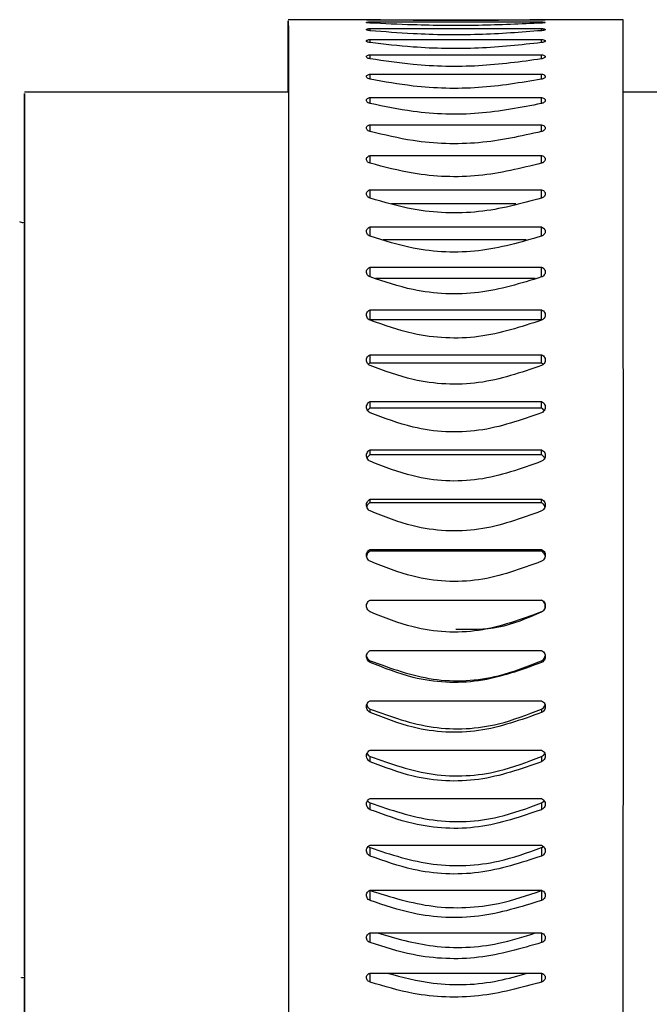
# Paper-space layout 'Sheet2' of a CAD drawing. Units: inches. Extents: x -89 to 201, y 3 to 129.
# Drawn here: x 150 to 151, y 95 to 96 of the extents above; entities that cross this region are included whole.
import ezdxf

# ---------------------------------------------------------------- set-up
doc = ezdxf.new("R2010")
doc.units = ezdxf.units.IN
doc.header["$MEASUREMENT"] = 0

psp = doc.layouts.new('Sheet2')

# ---------------------------------------------------------------- linework, layer by layer
at = {"color": 7, "linetype": 'Continuous', "lineweight": 25, "ltscale": 12}
for p, q in [((150.1157, 96.1679), (149.9938, 96.1679)), ((150.1159, 96.1679), (150.3718, 96.1679)), ((150.1159, 96.1646), (150.3718, 96.1646)), ((150.1159, 96.1629), (150.1159, 96.1646)), ((150.4938, 96.1679), (150.3718, 96.1679)), ((150.3718, 96.1631), (150.3718, 96.1646)), ((150.1159, 96.1547), (150.3718, 96.1547)), ((150.1159, 96.1515), (150.1159, 96.1547)), ((150.3718, 96.1518), (150.3718, 96.1547)), ((150.1159, 96.1384), (150.3718, 96.1384)), ((150.1159, 96.1336), (150.1159, 96.1384)), ((150.3718, 96.1339), (150.3718, 96.1384)), ((150.1159, 96.1156), (150.3718, 96.1156)), ((150.1159, 96.1094), (150.1159, 96.1156)), ((150.3718, 96.1097), (150.3718, 96.1156)), ((150.1159, 96.0867), (150.3718, 96.0867)), ((150.1159, 96.0791), (150.1159, 96.0867)), ((150.3718, 96.0791), (150.3718, 96.0867)), ((149.9939, 96.0596), (149.6001, 96.0596)), ((150.7442, 96.0596), (150.4939, 96.0596)), ((150.1159, 96.0518), (150.3718, 96.0518)), ((150.1159, 96.0428), (150.1159, 96.0518)), ((150.3718, 96.0428), (150.3718, 96.0518)), ((150.1159, 96.0112), (150.3719, 96.0112)), ((150.1159, 96.0009), (150.1159, 96.0112)), ((150.3719, 96.0009), (150.3719, 96.0112)), ((150.116, 95.9652), (150.3719, 95.9652)), ((150.116, 95.9537), (150.116, 95.9652)), ((150.3719, 95.9537), (150.3719, 95.9652)), ((150.116, 95.9142), (150.3719, 95.9142)), ((150.116, 95.9016), (150.116, 95.9142)), ((150.3719, 95.9016), (150.3719, 95.9142)), ((150.3335, 95.8933), (150.1481, 95.8933)), ((150.116, 95.8585), (150.3719, 95.8585)), ((150.116, 95.8448), (150.116, 95.8585)), ((150.3719, 95.8451), (150.3719, 95.8585)), ((150.3489, 95.8395), (150.1352, 95.8395)), ((150.116, 95.7985), (150.3719, 95.7985)), ((150.116, 95.7839), (150.116, 95.7985)), ((150.3719, 95.784), (150.3719, 95.7985)), ((150.3624, 95.7816), (150.1239, 95.7816)), ((150.116, 95.7348), (150.3719, 95.7348)), ((150.116, 95.72), (150.116, 95.7348)), ((150.3719, 95.72), (150.3719, 95.7348)), ((150.3719, 95.72), (150.116, 95.72)), ((150.3725, 95.7197), (150.3719, 95.72)), ((150.116, 95.6678), (150.3719, 95.6678)), ((150.116, 95.6553), (150.116, 95.6678)), ((150.3719, 95.6553), (150.3719, 95.6678)), ((150.3719, 95.6553), (150.116, 95.6553)), ((150.116, 95.598), (150.3719, 95.598)), ((150.116, 95.5879), (150.116, 95.598)), ((150.3719, 95.5879), (150.3719, 95.598)), ((150.3719, 95.5879), (150.116, 95.5879)), ((150.116, 95.5259), (150.3719, 95.5259)), ((150.116, 95.5183), (150.116, 95.5259)), ((150.3719, 95.5183), (150.116, 95.5183)), ((150.3719, 95.5183), (150.3719, 95.5259)), ((150.116, 95.4521), (150.3719, 95.4521)), ((150.116, 95.447), (150.116, 95.4521)), ((150.3719, 95.447), (150.116, 95.447)), ((150.3719, 95.447), (150.3719, 95.4521)), ((150.116, 95.3772), (150.3719, 95.3772)), ((150.116, 95.3747), (150.116, 95.3772)), ((150.3719, 95.3747), (150.116, 95.3747)), ((150.3719, 95.3747), (150.3719, 95.3772)), ((150.116, 95.3017), (150.3719, 95.3017)), ((150.3719, 95.2841), (150.3719, 95.2841)), ((150.116, 95.2263), (150.3719, 95.2263)), ((150.116, 95.2086), (150.116, 95.2112)), ((150.3719, 95.2112), (150.3719, 95.2086)), ((150.116, 95.1513), (150.3719, 95.1513)), ((150.116, 95.1339), (150.116, 95.1391)), ((150.3719, 95.1391), (150.3719, 95.1339)), ((150.116, 95.0776), (150.3719, 95.0776)), ((150.116, 95.0605), (150.116, 95.0682)), ((150.3719, 95.0682), (150.3719, 95.0605)), ((150.116, 95.0055), (150.3719, 95.0055)), ((150.116, 94.9889), (150.116, 94.999)), ((150.3719, 94.999), (150.3719, 94.9889)), ((150.116, 94.9357), (150.3719, 94.9357)), ((150.116, 94.9197), (150.116, 94.9322)), ((150.3719, 94.9322), (150.3719, 94.9197)), ((150.116, 94.8687), (150.3719, 94.8687)), ((150.116, 94.8534), (150.116, 94.8682)), ((150.3719, 94.8682), (150.3719, 94.8534)), ((150.116, 94.8049), (150.3719, 94.8049)), ((150.116, 94.745), (150.3719, 94.745))]:
    psp.add_line(p, q, dxfattribs=at)
at = {"color": 8, "linetype": 'Continuous', "lineweight": 25, "ltscale": 12}
for p, q in [((150.116, 94.7906), (150.116, 94.8049)), ((150.3719, 94.8049), (150.3719, 94.7906)), ((150.116, 94.7316), (150.116, 94.745)), ((150.3719, 94.745), (150.3719, 94.7316))]:
    psp.add_line(p, q, dxfattribs=at)
at = {"color": 7, "linetype": 'Continuous', "lineweight": 25, "ltscale": 12, "flags": 128}
for points in [[(149.9938, 96.0596), (149.9938, 96.0813), (149.9938, 96.1233), (149.9938, 96.1518), (149.9938, 96.1661), (149.9938, 96.1661), (149.9939, 96.1518), (149.9939, 96.1233), (149.9939, 96.0813), (149.9939, 96.0263), (149.9939, 95.9593), (149.9939, 95.8814), (149.9939, 95.7939), (149.9939, 95.6982), (149.994, 95.596), (149.994, 95.4888), (149.994, 95.3786), (149.994, 95.2671), (149.994, 95.1562), (149.994, 95.0476), (149.9939, 94.9433), (149.9939, 94.845), (149.9939, 94.7542), (149.9939, 94.6725)], [(150.4939, 94.4609), (150.4939, 94.4945), (150.4939, 94.5416), (150.4939, 94.6012), (150.4939, 94.6725), (150.4939, 94.7542), (150.4939, 94.845), (150.4939, 94.9433), (150.494, 95.0476), (150.494, 95.1562), (150.494, 95.2671), (150.494, 95.3786), (150.494, 95.4888), (150.494, 95.596), (150.4939, 95.6982), (150.4939, 95.7939), (150.4939, 95.8814), (150.4939, 95.9593), (150.4939, 96.0263), (150.4939, 96.0813), (150.4939, 96.1233), (150.4939, 96.1518), (150.4938, 96.1661), (150.4938, 96.1679)], [(149.9938, 96.0596), (149.9938, 96.0956), (149.9938, 96.1229), (149.9938, 96.1366), (149.9938, 96.1366), (149.9939, 96.1229), (149.9939, 96.0956), (149.9939, 96.0552), (149.9939, 96.0024), (149.9939, 95.938), (149.9939, 95.8632), (149.9939, 95.7791), (149.9939, 95.6871), (149.9939, 95.5888), (149.994, 95.4858), (149.994, 95.3797), (149.994, 95.2723), (149.994, 95.1654), (149.9939, 95.0608), (149.9939, 94.9601), (149.9939, 94.8651), (149.9939, 94.7773), (149.9939, 94.6981)], [(149.6001, 95.8673), (149.6001, 95.9209), (149.6001, 95.9746), (149.6001, 96.0159), (149.6001, 96.0438), (149.6001, 96.0578), (149.6001, 96.0578), (149.6002, 96.0438), (149.6002, 96.0159), (149.6002, 95.9746), (149.6002, 95.9209), (149.6002, 95.8556), (149.6002, 95.78), (149.6002, 95.6955), (149.6002, 95.6037), (149.6002, 95.5062), (149.6002, 95.4049), (149.6002, 95.3017), (149.6002, 95.1985), (149.6002, 95.0973), (149.6002, 94.9998), (149.6002, 94.908), (149.6002, 94.8235), (149.6002, 94.7479), (149.6002, 94.6826)], [(149.6001, 94.7407), (149.6001, 94.7407), (149.6001, 94.7476), (149.6002, 94.7682), (149.6002, 94.8019), (149.6002, 94.8479), (149.6002, 94.905), (149.6002, 94.972), (149.6002, 95.047), (149.6002, 95.1284), (149.6002, 95.214), (149.6002, 95.3017), (149.6002, 95.3895), (149.6002, 95.4751), (149.6002, 95.5564), (149.6002, 95.6315), (149.6002, 95.6984), (149.6002, 95.7556), (149.6002, 95.8016), (149.6002, 95.8353), (149.6001, 95.8559), (149.6001, 95.8628)], [(149.6001, 94.6826), (149.6001, 94.7359)]]:
    psp.add_lwpolyline(points, dxfattribs=at)
at = {"color": 7, "linetype": 'Continuous', "lineweight": 25, "ltscale": 12}
for points, knots in [([(150.1159, 96.1677), (150.1149, 96.1677), (150.113, 96.1677), (150.1111, 96.1678), (150.1102, 96.1678), (150.1104, 96.1679), (150.1118, 96.1679), (150.1137, 96.1679), (150.1153, 96.1679), (150.1159, 96.1679)], [0, 0, 0, 0, 0.151009, 0.302017, 0.453039, 0.604054, 0.755052, 0.906041, 1, 1, 1, 1]), ([(150.1159, 96.1629), (150.1149, 96.1629), (150.113, 96.1631), (150.1111, 96.1633), (150.1102, 96.1637), (150.1104, 96.164), (150.1118, 96.1643), (150.1137, 96.1645), (150.1153, 96.1646), (150.1159, 96.1646)], [0, 0, 0, 0, 0.151009, 0.302017, 0.453039, 0.604054, 0.755052, 0.906041, 1, 1, 1, 1]), ([(150.3718, 96.1677), (150.341, 96.1673), (150.2793, 96.1664), (150.1883, 96.1667), (150.1369, 96.1674), (150.1159, 96.1677)], [0, 0, 0, 0, 0.371184, 0.742383, 1, 1, 1, 1]), ([(150.3718, 96.1629), (150.341, 96.1614), (150.2793, 96.1586), (150.1883, 96.1594), (150.1369, 96.1619), (150.1159, 96.1629)], [0, 0, 0, 0, 0.371184, 0.742383, 1, 1, 1, 1]), ([(150.3718, 96.1679), (150.3727, 96.1679), (150.3746, 96.1679), (150.3765, 96.1679), (150.3774, 96.1679), (150.3772, 96.1678), (150.3759, 96.1678), (150.3739, 96.1677), (150.3724, 96.1677), (150.3718, 96.1677)], [0, 0, 0, 0, 0.1509918, 0.3019838, 0.4529726, 0.6039627, 0.7549661, 0.9059859, 1, 1, 1, 1]), ([(150.3718, 96.1646), (150.3727, 96.1645), (150.3746, 96.1644), (150.3765, 96.1642), (150.3775, 96.1639), (150.3772, 96.1635), (150.3759, 96.1632), (150.374, 96.163), (150.3724, 96.1629), (150.3718, 96.1629)], [0, 0, 0, 0, 0.150992, 0.301984, 0.452973, 0.603963, 0.754966, 0.905986, 1, 1, 1, 1]), ([(150.1159, 96.1515), (150.115, 96.1516), (150.1131, 96.1518), (150.1112, 96.1524), (150.1102, 96.153), (150.1105, 96.1536), (150.1118, 96.1541), (150.1137, 96.1545), (150.1153, 96.1547), (150.1159, 96.1547)], [0, 0, 0, 0, 0.151009, 0.302017, 0.453039, 0.604054, 0.755052, 0.906041, 1, 1, 1, 1]), ([(150.3718, 96.1515), (150.341, 96.1491), (150.2793, 96.1443), (150.1883, 96.1455), (150.137, 96.1497), (150.1159, 96.1515)], [0, 0, 0, 0, 0.371184, 0.742383, 1, 1, 1, 1]), ([(150.3718, 96.1547), (150.3728, 96.1546), (150.3746, 96.1544), (150.3765, 96.1539), (150.3775, 96.1533), (150.3773, 96.1527), (150.3759, 96.1521), (150.374, 96.1517), (150.3724, 96.1515), (150.3718, 96.1515)], [0, 0, 0, 0, 0.150992, 0.301984, 0.452973, 0.603963, 0.754966, 0.905986, 1, 1, 1, 1]), ([(150.1159, 96.1336), (150.115, 96.1338), (150.1131, 96.1341), (150.1112, 96.1349), (150.1102, 96.1358), (150.1105, 96.1367), (150.1118, 96.1375), (150.1138, 96.1381), (150.1153, 96.1383), (150.1159, 96.1384)], [0, 0, 0, 0, 0.151009, 0.302017, 0.453039, 0.604054, 0.755052, 0.906041, 1, 1, 1, 1]), ([(150.3718, 96.1336), (150.341, 96.1303), (150.2793, 96.1235), (150.1884, 96.1251), (150.137, 96.1312), (150.1159, 96.1336)], [0, 0, 0, 0, 0.371184, 0.742383, 1, 1, 1, 1]), ([(150.3718, 96.1384), (150.3728, 96.1382), (150.3747, 96.1379), (150.3766, 96.1372), (150.3775, 96.1363), (150.3773, 96.1354), (150.3759, 96.1346), (150.374, 96.134), (150.3724, 96.1337), (150.3718, 96.1336)], [0, 0, 0, 0, 0.150992, 0.301984, 0.452973, 0.603963, 0.754966, 0.905986, 1, 1, 1, 1]), ([(150.1159, 96.1094), (150.115, 96.1096), (150.1131, 96.1101), (150.1112, 96.1111), (150.1103, 96.1122), (150.1105, 96.1134), (150.1118, 96.1145), (150.1138, 96.1152), (150.1153, 96.1155), (150.1159, 96.1156)], [0, 0, 0, 0, 0.151009, 0.302017, 0.453039, 0.604054, 0.755052, 0.906041, 1, 1, 1, 1]), ([(150.3718, 96.1094), (150.341, 96.1051), (150.2793, 96.0965), (150.1884, 96.0986), (150.137, 96.1063), (150.1159, 96.1094)], [0, 0, 0, 0, 0.371184, 0.742383, 1, 1, 1, 1]), ([(150.3718, 96.1156), (150.3728, 96.1154), (150.3747, 96.1151), (150.3766, 96.1141), (150.3775, 96.113), (150.3773, 96.1118), (150.376, 96.1107), (150.374, 96.1099), (150.3724, 96.1096), (150.3718, 96.1094)], [0, 0, 0, 0, 0.150992, 0.301984, 0.452973, 0.603963, 0.754966, 0.905986, 1, 1, 1, 1]), ([(150.1159, 96.0791), (150.115, 96.0793), (150.1131, 96.0799), (150.1112, 96.0811), (150.1103, 96.0825), (150.1105, 96.084), (150.1118, 96.0853), (150.1138, 96.0862), (150.1153, 96.0866), (150.1159, 96.0867)], [0, 0, 0, 0, 0.151009, 0.302017, 0.453039, 0.604054, 0.755052, 0.906041, 1, 1, 1, 1]), ([(150.3718, 96.0791), (150.341, 96.0739), (150.2793, 96.0635), (150.1884, 96.0659), (150.137, 96.0753), (150.1159, 96.0791)], [0, 0, 0, 0, 0.371184, 0.742383, 1, 1, 1, 1]), ([(150.3718, 96.0867), (150.3728, 96.0865), (150.3747, 96.086), (150.3766, 96.0848), (150.3775, 96.0834), (150.3773, 96.082), (150.376, 96.0806), (150.374, 96.0796), (150.3724, 96.0792), (150.3718, 96.0791)], [0, 0, 0, 0, 0.150992, 0.301984, 0.452973, 0.603963, 0.754966, 0.905986, 1, 1, 1, 1]), ([(150.1159, 96.0428), (150.115, 96.0431), (150.1131, 96.0437), (150.1112, 96.0452), (150.1103, 96.0468), (150.1105, 96.0486), (150.1118, 96.0501), (150.1138, 96.0512), (150.1153, 96.0517), (150.1159, 96.0518)], [0, 0, 0, 0, 0.151009, 0.302017, 0.453039, 0.604054, 0.755052, 0.906041, 1, 1, 1, 1]), ([(150.3718, 96.0518), (150.3728, 96.0516), (150.3747, 96.051), (150.3766, 96.0496), (150.3775, 96.0479), (150.3773, 96.0462), (150.376, 96.0446), (150.374, 96.0435), (150.3724, 96.043), (150.3718, 96.0428)], [0, 0, 0, 0, 0.150992, 0.301984, 0.452973, 0.603963, 0.754966, 0.905986, 1, 1, 1, 1]), ([(150.3718, 96.0428), (150.341, 96.0368), (150.2793, 96.0246), (150.1884, 96.0274), (150.137, 96.0384), (150.1159, 96.0428)], [0, 0, 0, 0, 0.3711838, 0.7423827, 1, 1, 1, 1]), ([(150.116, 96.0009), (150.115, 96.0013), (150.1131, 96.002), (150.1112, 96.0036), (150.1103, 96.0055), (150.1105, 96.0075), (150.1118, 96.0093), (150.1138, 96.0105), (150.1154, 96.011), (150.1159, 96.0112)], [0, 0, 0, 0, 0.151009, 0.3020173, 0.4530388, 0.6040543, 0.7550523, 0.9060409, 1, 1, 1, 1]), ([(150.3719, 96.0009), (150.341, 95.9941), (150.2794, 95.9803), (150.1884, 95.9834), (150.137, 95.9959), (150.116, 96.0009)], [0, 0, 0, 0, 0.371184, 0.742383, 1, 1, 1, 1]), ([(150.3719, 96.0112), (150.3728, 96.0109), (150.3747, 96.0102), (150.3766, 96.0086), (150.3775, 96.0067), (150.3773, 96.0048), (150.376, 96.003), (150.374, 96.0017), (150.3725, 96.0011), (150.3719, 96.0009)], [0, 0, 0, 0, 0.150992, 0.301984, 0.452973, 0.603963, 0.754966, 0.905986, 1, 1, 1, 1]), ([(150.116, 95.9537), (150.115, 95.9541), (150.1131, 95.9549), (150.1112, 95.9567), (150.1103, 95.9588), (150.1105, 95.961), (150.1118, 95.963), (150.1138, 95.9645), (150.1154, 95.965), (150.116, 95.9652)], [0, 0, 0, 0, 0.151009, 0.302017, 0.453039, 0.604054, 0.755052, 0.906041, 1, 1, 1, 1]), ([(150.3719, 95.9652), (150.3728, 95.9649), (150.3747, 95.9641), (150.3766, 95.9623), (150.3775, 95.9602), (150.3773, 95.958), (150.376, 95.956), (150.374, 95.9545), (150.3725, 95.954), (150.3719, 95.9537)], [0, 0, 0, 0, 0.1509918, 0.3019837, 0.4529726, 0.6039627, 0.7549661, 0.9059859, 1, 1, 1, 1]), ([(150.3719, 95.9537), (150.341, 95.9461), (150.2794, 95.9308), (150.1884, 95.9343), (150.137, 95.9481), (150.116, 95.9537)], [0, 0, 0, 0, 0.371184, 0.742383, 1, 1, 1, 1]), ([(150.116, 95.9016), (150.115, 95.902), (150.1131, 95.9028), (150.1112, 95.9048), (150.1103, 95.9072), (150.1105, 95.9096), (150.1118, 95.9118), (150.1138, 95.9133), (150.1154, 95.914), (150.116, 95.9142)], [0, 0, 0, 0, 0.151009, 0.302017, 0.453039, 0.604054, 0.755052, 0.906041, 1, 1, 1, 1]), ([(150.3719, 95.9142), (150.3728, 95.9138), (150.3747, 95.913), (150.3766, 95.911), (150.3775, 95.9087), (150.3773, 95.9063), (150.376, 95.904), (150.374, 95.9024), (150.3725, 95.9018), (150.3719, 95.9016)], [0, 0, 0, 0, 0.1509918, 0.3019837, 0.4529726, 0.6039627, 0.7549661, 0.9059859, 1, 1, 1, 1]), ([(150.3719, 95.9016), (150.341, 95.8932), (150.2794, 95.8765), (150.1884, 95.8803), (150.137, 95.8954), (150.116, 95.9016)], [0, 0, 0, 0, 0.371184, 0.742383, 1, 1, 1, 1]), ([(149.6001, 95.865), (149.5995, 95.8649), (149.597, 95.8646), (149.5946, 95.8656), (149.5928, 95.8663)], [0, 0, 0, 0, 0.221951, 1, 1, 1, 1]), ([(150.116, 95.8448), (150.115, 95.8453), (150.1131, 95.8462), (150.1112, 95.8484), (150.1103, 95.8509), (150.1105, 95.8535), (150.1119, 95.8558), (150.1138, 95.8575), (150.1154, 95.8582), (150.116, 95.8585)], [0, 0, 0, 0, 0.151009, 0.302017, 0.453039, 0.604054, 0.755052, 0.906041, 1, 1, 1, 1]), ([(150.3719, 95.8585), (150.3728, 95.858), (150.3747, 95.8571), (150.3766, 95.855), (150.3775, 95.8525), (150.3773, 95.8499), (150.376, 95.8475), (150.374, 95.8458), (150.3725, 95.8451), (150.3719, 95.8448)], [0, 0, 0, 0, 0.150992, 0.301984, 0.452973, 0.603963, 0.754966, 0.905986, 1, 1, 1, 1]), ([(150.3719, 95.8448), (150.341, 95.8358), (150.2794, 95.8178), (150.1884, 95.8219), (150.137, 95.8381), (150.116, 95.8448)], [0, 0, 0, 0, 0.3711838, 0.7423827, 1, 1, 1, 1]), ([(150.116, 95.7839), (150.115, 95.7844), (150.1131, 95.7854), (150.1112, 95.7877), (150.1103, 95.7904), (150.1105, 95.7932), (150.1119, 95.7957), (150.1138, 95.7975), (150.1154, 95.7983), (150.116, 95.7985)], [0, 0, 0, 0, 0.151009, 0.302017, 0.453039, 0.604054, 0.755052, 0.906041, 1, 1, 1, 1]), ([(150.3719, 95.7985), (150.3728, 95.7981), (150.3747, 95.7971), (150.3766, 95.7948), (150.3775, 95.7921), (150.3773, 95.7894), (150.376, 95.7868), (150.374, 95.785), (150.3725, 95.7842), (150.3719, 95.7839)], [0, 0, 0, 0, 0.150992, 0.301984, 0.452973, 0.603963, 0.754966, 0.905986, 1, 1, 1, 1]), ([(150.3719, 95.7839), (150.3411, 95.7744), (150.2794, 95.7552), (150.1884, 95.7595), (150.137, 95.7768), (150.116, 95.7839)], [0, 0, 0, 0, 0.3711838, 0.7423827, 1, 1, 1, 1]), ([(150.116, 95.7194), (150.115, 95.7199), (150.1131, 95.7209), (150.1112, 95.7234), (150.1103, 95.7262), (150.1105, 95.7291), (150.1119, 95.7318), (150.1138, 95.7338), (150.1154, 95.7345), (150.116, 95.7348)], [0, 0, 0, 0, 0.151009, 0.302017, 0.453039, 0.604054, 0.755052, 0.906041, 1, 1, 1, 1]), ([(150.3719, 95.7348), (150.3728, 95.7343), (150.3747, 95.7333), (150.3766, 95.7309), (150.3776, 95.728), (150.3773, 95.7251), (150.376, 95.7224), (150.3741, 95.7205), (150.3725, 95.7197), (150.3719, 95.7194)], [0, 0, 0, 0, 0.150992, 0.301984, 0.452972, 0.603962, 0.754966, 0.905986, 1, 1, 1, 1]), ([(150.3719, 95.7194), (150.3411, 95.7093), (150.2794, 95.6891), (150.1884, 95.6937), (150.137, 95.7119), (150.116, 95.7194)], [0, 0, 0, 0, 0.371184, 0.742383, 1, 1, 1, 1]), ([(150.116, 95.6517), (150.115, 95.6522), (150.1132, 95.6533), (150.1112, 95.6559), (150.1103, 95.6588), (150.1105, 95.6619), (150.1119, 95.6647), (150.1138, 95.6667), (150.1154, 95.6675), (150.116, 95.6678)], [0, 0, 0, 0, 0.151009, 0.302017, 0.453039, 0.604054, 0.755052, 0.906041, 1, 1, 1, 1]), ([(150.3719, 95.6678), (150.3728, 95.6673), (150.3747, 95.6662), (150.3766, 95.6636), (150.3776, 95.6607), (150.3773, 95.6576), (150.376, 95.6548), (150.3741, 95.6528), (150.3725, 95.652), (150.3719, 95.6517)], [0, 0, 0, 0, 0.150992, 0.301984, 0.452973, 0.603963, 0.754966, 0.905986, 1, 1, 1, 1]), ([(150.116, 95.6553), (150.115, 95.6548), (150.1139, 95.6544), (150.1133, 95.6535), (150.1133, 95.6535)], [0, 0, 0, 0, 0.977241, 1, 1, 1, 1]), ([(150.3719, 95.6517), (150.3411, 95.6412), (150.2794, 95.6201), (150.1884, 95.6248), (150.137, 95.6439), (150.116, 95.6517)], [0, 0, 0, 0, 0.3711838, 0.7423827, 1, 1, 1, 1]), ([(150.3745, 95.6535), (150.3742, 95.6538), (150.3735, 95.6546), (150.3725, 95.655), (150.3719, 95.6553)], [0, 0, 0, 0, 0.373402, 1, 1, 1, 1]), ([(150.116, 95.5813), (150.1151, 95.5818), (150.1132, 95.583), (150.1113, 95.5856), (150.1103, 95.5887), (150.1106, 95.5918), (150.1119, 95.5947), (150.1138, 95.5968), (150.1154, 95.5977), (150.116, 95.598)], [0, 0, 0, 0, 0.151009, 0.302017, 0.453039, 0.604054, 0.755052, 0.906041, 1, 1, 1, 1]), ([(150.3719, 95.598), (150.3728, 95.5974), (150.3747, 95.5963), (150.3766, 95.5937), (150.3776, 95.5906), (150.3773, 95.5875), (150.376, 95.5846), (150.3741, 95.5825), (150.3725, 95.5816), (150.3719, 95.5813)], [0, 0, 0, 0, 0.150992, 0.301984, 0.452973, 0.603963, 0.754966, 0.905986, 1, 1, 1, 1]), ([(150.116, 95.5879), (150.115, 95.5874), (150.1135, 95.5865), (150.1126, 95.5851), (150.1122, 95.5846)], [0, 0, 0, 0, 0.634249, 1, 1, 1, 1]), ([(150.3719, 95.5813), (150.3411, 95.5704), (150.2794, 95.5487), (150.1884, 95.5536), (150.1371, 95.5732), (150.116, 95.5813)], [0, 0, 0, 0, 0.371184, 0.742383, 1, 1, 1, 1]), ([(150.3758, 95.5846), (150.3752, 95.5854), (150.3741, 95.5868), (150.3725, 95.5876), (150.3719, 95.5879)], [0, 0, 0, 0, 0.6125447, 1, 1, 1, 1]), ([(150.116, 95.5088), (150.1151, 95.5093), (150.1132, 95.5105), (150.1113, 95.5132), (150.1103, 95.5163), (150.1106, 95.5196), (150.1119, 95.5226), (150.1138, 95.5247), (150.1154, 95.5256), (150.116, 95.5259)], [0, 0, 0, 0, 0.151009, 0.302017, 0.453039, 0.604054, 0.755052, 0.906041, 1, 1, 1, 1]), ([(150.116, 95.5183), (150.1151, 95.5177), (150.1132, 95.5166), (150.1117, 95.5147), (150.1114, 95.5136), (150.1113, 95.5135)], [0, 0, 0, 0, 0.480527, 0.961055, 1, 1, 1, 1]), ([(150.3719, 95.5259), (150.3729, 95.5254), (150.3747, 95.5242), (150.3767, 95.5215), (150.3776, 95.5184), (150.3774, 95.5151), (150.376, 95.5121), (150.3741, 95.51), (150.3725, 95.5091), (150.3719, 95.5088)], [0, 0, 0, 0, 0.150992, 0.301984, 0.452973, 0.603963, 0.754966, 0.905986, 1, 1, 1, 1]), ([(150.3765, 95.5135), (150.3763, 95.514), (150.3757, 95.5154), (150.374, 95.5171), (150.3725, 95.5179), (150.3719, 95.5183)], [0, 0, 0, 0, 0.217575, 0.699837, 1, 1, 1, 1]), ([(150.3719, 95.5088), (150.3411, 95.4977), (150.2794, 95.4754), (150.1884, 95.4804), (150.1371, 95.5005), (150.116, 95.5088)], [0, 0, 0, 0, 0.371184, 0.742383, 1, 1, 1, 1]), ([(150.116, 95.4347), (150.1151, 95.4353), (150.1132, 95.4364), (150.1113, 95.4392), (150.1103, 95.4424), (150.1106, 95.4457), (150.1119, 95.4488), (150.1138, 95.4509), (150.1154, 95.4518), (150.116, 95.4521)], [0, 0, 0, 0, 0.151009, 0.302017, 0.453039, 0.604054, 0.755052, 0.906041, 1, 1, 1, 1]), ([(150.116, 95.447), (150.1151, 95.4464), (150.1132, 95.4453), (150.1115, 95.443), (150.1111, 95.4414), (150.111, 95.4409)], [0, 0, 0, 0, 0.399328, 0.798656, 1, 1, 1, 1]), ([(150.3719, 95.4521), (150.3729, 95.4516), (150.3747, 95.4504), (150.3767, 95.4476), (150.3776, 95.4445), (150.3774, 95.4411), (150.376, 95.4381), (150.3741, 95.4359), (150.3725, 95.435), (150.3719, 95.4347)], [0, 0, 0, 0, 0.150992, 0.301984, 0.452973, 0.603963, 0.754966, 0.905986, 1, 1, 1, 1]), ([(150.377, 95.4409), (150.3767, 95.4418), (150.376, 95.4437), (150.3741, 95.4458), (150.3725, 95.4467), (150.3719, 95.447)], [0, 0, 0, 0, 0.3551908, 0.7526311, 1, 1, 1, 1]), ([(150.3719, 95.4347), (150.3411, 95.4234), (150.2794, 95.4008), (150.1884, 95.4058), (150.1371, 95.4263), (150.116, 95.4347)], [0, 0, 0, 0, 0.371184, 0.742383, 1, 1, 1, 1]), ([(150.116, 95.3596), (150.1151, 95.3602), (150.1132, 95.3613), (150.1113, 95.3641), (150.1103, 95.3674), (150.1106, 95.3707), (150.1119, 95.3738), (150.1138, 95.376), (150.1154, 95.3769), (150.116, 95.3772)], [0, 0, 0, 0, 0.151009, 0.302017, 0.453039, 0.604054, 0.755052, 0.906041, 1, 1, 1, 1]), ([(150.116, 95.3747), (150.1151, 95.3741), (150.1132, 95.3729), (150.1113, 95.3702), (150.1108, 95.3681), (150.1106, 95.3671)], [0, 0, 0, 0, 0.343023, 0.686046, 1, 1, 1, 1]), ([(150.3719, 95.3772), (150.3729, 95.3767), (150.3748, 95.3755), (150.3767, 95.3727), (150.3776, 95.3695), (150.3774, 95.3661), (150.376, 95.363), (150.3741, 95.3608), (150.3725, 95.3599), (150.3719, 95.3596)], [0, 0, 0, 0, 0.150992, 0.301984, 0.452973, 0.603963, 0.754966, 0.905986, 1, 1, 1, 1]), ([(150.3772, 95.3671), (150.3772, 95.3674), (150.3772, 95.3689), (150.376, 95.3712), (150.3741, 95.3734), (150.3725, 95.3743), (150.3719, 95.3747)], [0, 0, 0, 0, 0.105012, 0.446311, 0.787588, 1, 1, 1, 1]), ([(150.3719, 95.3596), (150.3411, 95.3482), (150.2794, 95.3254), (150.1884, 95.3305), (150.1371, 95.3511), (150.116, 95.3596)], [0, 0, 0, 0, 0.371184, 0.742383, 1, 1, 1, 1]), ([(150.116, 95.2841), (150.1151, 95.2846), (150.1132, 95.2858), (150.1113, 95.2886), (150.1103, 95.2918), (150.1106, 95.2952), (150.1119, 95.2983), (150.1138, 95.3005), (150.1154, 95.3014), (150.116, 95.3017)], [0, 0, 0, 0, 0.151009, 0.302017, 0.453039, 0.604054, 0.755052, 0.906041, 1, 1, 1, 1]), ([(150.3719, 95.3017), (150.3729, 95.3012), (150.3748, 95.3), (150.3767, 95.2972), (150.3776, 95.2939), (150.3774, 95.2906), (150.376, 95.2875), (150.3741, 95.2853), (150.3725, 95.2844), (150.3719, 95.2841)], [0, 0, 0, 0, 0.150992, 0.301984, 0.452973, 0.603963, 0.754966, 0.905986, 1, 1, 1, 1]), ([(150.3719, 95.2841), (150.3729, 95.2846), (150.3747, 95.2858), (150.3767, 95.2886), (150.3776, 95.2918), (150.3774, 95.2952), (150.376, 95.2983), (150.3741, 95.3005), (150.3725, 95.3014), (150.3719, 95.3017)], [0, 0, 0, 0, 0.151007, 0.302013, 0.453033, 0.604047, 0.755041, 0.906026, 1, 1, 1, 1]), ([(150.3719, 95.2841), (150.3411, 95.2727), (150.2794, 95.2498), (150.1884, 95.2549), (150.1371, 95.2756), (150.116, 95.2841)], [0, 0, 0, 0, 0.371184, 0.742383, 1, 1, 1, 1]), ([(150.2438, 95.2582), (150.2654, 95.2579), (150.3099, 95.2572), (150.3508, 95.2749), (150.3719, 95.2841)], [0, 0, 0, 0, 0.4853082, 1, 1, 1, 1]), ([(150.116, 95.2086), (150.1151, 95.2092), (150.1132, 95.2104), (150.1113, 95.2132), (150.1103, 95.2164), (150.1106, 95.2198), (150.1119, 95.2228), (150.1138, 95.225), (150.1154, 95.2259), (150.116, 95.2263)], [0, 0, 0, 0, 0.151009, 0.302017, 0.453039, 0.604054, 0.755052, 0.906041, 1, 1, 1, 1]), ([(150.3719, 95.2263), (150.3729, 95.2257), (150.3748, 95.2245), (150.3767, 95.2217), (150.3776, 95.2185), (150.3774, 95.2151), (150.376, 95.2121), (150.3741, 95.2099), (150.3725, 95.209), (150.3719, 95.2086)], [0, 0, 0, 0, 0.150992, 0.301984, 0.452973, 0.603963, 0.754966, 0.905986, 1, 1, 1, 1]), ([(150.1107, 95.2187), (150.1107, 95.2184), (150.1107, 95.217), (150.1119, 95.2146), (150.1138, 95.2124), (150.1154, 95.2116), (150.116, 95.2112)], [0, 0, 0, 0, 0.098039, 0.441925, 0.785852, 1, 1, 1, 1]), ([(150.116, 95.2112), (150.1468, 95.1999), (150.2085, 95.1773), (150.2995, 95.1822), (150.3509, 95.2028), (150.3719, 95.2112)], [0, 0, 0, 0, 0.371174, 0.742364, 1, 1, 1, 1]), ([(150.3719, 95.2086), (150.3411, 95.1973), (150.2794, 95.1747), (150.1884, 95.1797), (150.1371, 95.2002), (150.116, 95.2086)], [0, 0, 0, 0, 0.3711838, 0.7423827, 1, 1, 1, 1]), ([(150.3719, 95.2112), (150.3728, 95.2118), (150.3747, 95.213), (150.3767, 95.2157), (150.3771, 95.2177), (150.3773, 95.2187)], [0, 0, 0, 0, 0.342529, 0.685056, 1, 1, 1, 1]), ([(150.116, 95.1339), (150.1151, 95.1345), (150.1132, 95.1357), (150.1113, 95.1384), (150.1103, 95.1416), (150.1106, 95.1449), (150.1119, 95.148), (150.1138, 95.1501), (150.1154, 95.151), (150.116, 95.1513)], [0, 0, 0, 0, 0.151009, 0.302017, 0.453039, 0.604054, 0.755052, 0.906041, 1, 1, 1, 1]), ([(150.3719, 95.1513), (150.3729, 95.1508), (150.3747, 95.1496), (150.3767, 95.1468), (150.3776, 95.1437), (150.3774, 95.1404), (150.376, 95.1373), (150.3741, 95.1351), (150.3725, 95.1343), (150.3719, 95.1339)], [0, 0, 0, 0, 0.150992, 0.301984, 0.452973, 0.603963, 0.754966, 0.905986, 1, 1, 1, 1]), ([(150.1109, 95.1452), (150.1112, 95.1443), (150.1119, 95.1423), (150.1138, 95.1403), (150.1154, 95.1394), (150.116, 95.1391)], [0, 0, 0, 0, 0.3533488, 0.7518627, 1, 1, 1, 1]), ([(150.116, 95.1391), (150.1468, 95.1279), (150.2085, 95.1056), (150.2995, 95.1105), (150.3508, 95.1308), (150.3719, 95.1391)], [0, 0, 0, 0, 0.371174, 0.742364, 1, 1, 1, 1]), ([(150.3719, 95.1339), (150.3411, 95.1228), (150.2794, 95.1005), (150.1884, 95.1054), (150.1371, 95.1256), (150.116, 95.1339)], [0, 0, 0, 0, 0.371184, 0.742383, 1, 1, 1, 1]), ([(150.3719, 95.1391), (150.3728, 95.1397), (150.3747, 95.1408), (150.3764, 95.1431), (150.3768, 95.1447), (150.3769, 95.1452)], [0, 0, 0, 0, 0.399022, 0.798043, 1, 1, 1, 1]), ([(150.116, 95.0605), (150.1151, 95.0611), (150.1132, 95.0622), (150.1113, 95.0649), (150.1103, 95.068), (150.1106, 95.0713), (150.1119, 95.0742), (150.1138, 95.0764), (150.1154, 95.0772), (150.116, 95.0776)], [0, 0, 0, 0, 0.151009, 0.302017, 0.453039, 0.604054, 0.755052, 0.906041, 1, 1, 1, 1]), ([(150.3719, 95.0776), (150.3729, 95.077), (150.3747, 95.0759), (150.3767, 95.0732), (150.3776, 95.07), (150.3774, 95.0668), (150.376, 95.0638), (150.3741, 95.0617), (150.3725, 95.0609), (150.3719, 95.0605)], [0, 0, 0, 0, 0.150992, 0.301984, 0.452973, 0.603963, 0.754966, 0.905986, 1, 1, 1, 1]), ([(150.1115, 95.0729), (150.1116, 95.0724), (150.1122, 95.071), (150.1139, 95.0694), (150.1154, 95.0685), (150.116, 95.0682)], [0, 0, 0, 0, 0.213251, 0.698104, 1, 1, 1, 1]), ([(150.116, 95.0682), (150.1468, 95.0573), (150.2085, 95.0355), (150.2995, 95.0403), (150.3508, 95.0601), (150.3719, 95.0682)], [0, 0, 0, 0, 0.371174, 0.742364, 1, 1, 1, 1]), ([(150.3719, 95.0605), (150.3411, 95.0496), (150.2794, 95.0278), (150.1884, 95.0326), (150.1371, 95.0524), (150.116, 95.0605)], [0, 0, 0, 0, 0.3711838, 0.7423827, 1, 1, 1, 1]), ([(150.3719, 95.0682), (150.3728, 95.0687), (150.3747, 95.0699), (150.3762, 95.0717), (150.3765, 95.0728), (150.3766, 95.0729)], [0, 0, 0, 0, 0.480989, 0.961977, 1, 1, 1, 1]), ([(150.116, 94.9889), (150.115, 94.9895), (150.1132, 94.9906), (150.1113, 94.9932), (150.1103, 94.9962), (150.1106, 94.9994), (150.1119, 95.0023), (150.1138, 95.0044), (150.1154, 95.0052), (150.116, 95.0055)], [0, 0, 0, 0, 0.151009, 0.302017, 0.453039, 0.604054, 0.755052, 0.906041, 1, 1, 1, 1]), ([(150.1121, 95.0023), (150.1128, 95.0015), (150.1138, 95.0002), (150.1154, 94.9994), (150.116, 94.999)], [0, 0, 0, 0, 0.607783, 1, 1, 1, 1]), ([(150.3719, 95.0055), (150.3728, 95.005), (150.3747, 95.0039), (150.3766, 95.0012), (150.3776, 94.9982), (150.3773, 94.995), (150.376, 94.9922), (150.3741, 94.9901), (150.3725, 94.9893), (150.3719, 94.9889)], [0, 0, 0, 0, 0.150992, 0.301984, 0.452973, 0.603963, 0.754966, 0.905986, 1, 1, 1, 1]), ([(150.3719, 94.999), (150.3729, 94.9996), (150.3744, 95.0004), (150.3753, 95.0018), (150.3757, 95.0023)], [0, 0, 0, 0, 0.639367, 1, 1, 1, 1]), ([(150.116, 94.999), (150.1468, 94.9885), (150.2085, 94.9674), (150.2995, 94.972), (150.3508, 94.9912), (150.3719, 94.999)], [0, 0, 0, 0, 0.371174, 0.742364, 1, 1, 1, 1]), ([(150.3719, 94.9889), (150.3411, 94.9784), (150.2794, 94.9572), (150.1884, 94.9619), (150.1371, 94.9811), (150.116, 94.9889)], [0, 0, 0, 0, 0.371184, 0.742383, 1, 1, 1, 1]), ([(150.116, 94.9197), (150.115, 94.9203), (150.1132, 94.9213), (150.1112, 94.9238), (150.1103, 94.9267), (150.1105, 94.9298), (150.1119, 94.9326), (150.1138, 94.9346), (150.1154, 94.9354), (150.116, 94.9357)], [0, 0, 0, 0, 0.151009, 0.302017, 0.453039, 0.604054, 0.755052, 0.906041, 1, 1, 1, 1]), ([(150.1135, 94.9339), (150.1137, 94.9337), (150.1144, 94.9329), (150.1154, 94.9325), (150.116, 94.9322)], [0, 0, 0, 0, 0.35386, 1, 1, 1, 1]), ([(150.116, 94.9322), (150.1468, 94.9221), (150.2085, 94.9018), (150.2994, 94.9062), (150.3508, 94.9247), (150.3719, 94.9322)], [0, 0, 0, 0, 0.371174, 0.742364, 1, 1, 1, 1]), ([(150.3719, 94.9357), (150.3728, 94.9352), (150.3747, 94.9341), (150.3766, 94.9316), (150.3776, 94.9286), (150.3773, 94.9256), (150.376, 94.9228), (150.3741, 94.9208), (150.3725, 94.92), (150.3719, 94.9197)], [0, 0, 0, 0, 0.150992, 0.301984, 0.452973, 0.603963, 0.754966, 0.905986, 1, 1, 1, 1]), ([(150.3719, 94.9322), (150.3729, 94.9327), (150.3739, 94.9331), (150.3746, 94.934), (150.3746, 94.934)], [0, 0, 0, 0, 0.999361, 1, 1, 1, 1]), ([(150.3719, 94.9197), (150.3411, 94.9096), (150.2794, 94.8893), (150.1884, 94.8937), (150.137, 94.9122), (150.116, 94.9197)], [0, 0, 0, 0, 0.371184, 0.742383, 1, 1, 1, 1]), ([(150.116, 94.8534), (150.115, 94.8539), (150.1131, 94.8549), (150.1112, 94.8574), (150.1103, 94.8601), (150.1105, 94.863), (150.1119, 94.8657), (150.1138, 94.8676), (150.1154, 94.8684), (150.116, 94.8687)], [0, 0, 0, 0, 0.151009, 0.302017, 0.453039, 0.604054, 0.755052, 0.906041, 1, 1, 1, 1]), ([(150.116, 94.8682), (150.1468, 94.8586), (150.2085, 94.8392), (150.2994, 94.8434), (150.3508, 94.861), (150.3719, 94.8682)], [0, 0, 0, 0, 0.3711741, 0.7423643, 1, 1, 1, 1]), ([(150.3719, 94.8687), (150.3728, 94.8682), (150.3747, 94.8672), (150.3766, 94.8647), (150.3776, 94.8619), (150.3773, 94.859), (150.376, 94.8564), (150.3741, 94.8545), (150.3725, 94.8537), (150.3719, 94.8534)], [0, 0, 0, 0, 0.150992, 0.301984, 0.452973, 0.603963, 0.754966, 0.905986, 1, 1, 1, 1]), ([(150.3719, 94.8534), (150.3411, 94.8438), (150.2794, 94.8245), (150.1884, 94.8287), (150.137, 94.8462), (150.116, 94.8534)], [0, 0, 0, 0, 0.3711838, 0.7423827, 1, 1, 1, 1]), ([(150.116, 94.7906), (150.115, 94.791), (150.1131, 94.792), (150.1112, 94.7942), (150.1103, 94.7969), (150.1105, 94.7996), (150.1119, 94.8021), (150.1138, 94.8039), (150.1154, 94.8047), (150.116, 94.8049)], [0, 0, 0, 0, 0.151009, 0.302017, 0.453039, 0.604054, 0.755052, 0.906041, 1, 1, 1, 1]), ([(150.1269, 94.8049), (150.1542, 94.797), (150.2123, 94.7801), (150.2962, 94.7838), (150.3447, 94.7992), (150.3628, 94.8049)], [0, 0, 0, 0, 0.3564888, 0.7598057, 1, 1, 1, 1]), ([(150.3719, 94.8049), (150.3728, 94.8045), (150.3747, 94.8035), (150.3766, 94.8012), (150.3775, 94.7986), (150.3773, 94.7958), (150.376, 94.7933), (150.374, 94.7915), (150.3725, 94.7908), (150.3719, 94.7906)], [0, 0, 0, 0, 0.150992, 0.301984, 0.452973, 0.603963, 0.754966, 0.905986, 1, 1, 1, 1]), ([(150.3719, 94.7906), (150.3411, 94.7815), (150.2794, 94.7633), (150.1884, 94.7672), (150.137, 94.7838), (150.116, 94.7906)], [0, 0, 0, 0, 0.371184, 0.742383, 1, 1, 1, 1]), ([(149.5954, 94.7381), (149.5955, 94.7382), (149.5969, 94.7388), (149.5986, 94.7386), (149.6002, 94.7385)], [0, 0, 0, 0, 0.06191, 1, 1, 1, 1]), ([(150.116, 94.7316), (150.115, 94.732), (150.1131, 94.7329), (150.1112, 94.735), (150.1103, 94.7375), (150.1105, 94.74), (150.1119, 94.7424), (150.1138, 94.7441), (150.1154, 94.7447), (150.116, 94.745)], [0, 0, 0, 0, 0.151009, 0.302017, 0.453039, 0.604054, 0.755052, 0.906041, 1, 1, 1, 1]), ([(150.1415, 94.745), (150.164, 94.7391), (150.2173, 94.7249), (150.292, 94.728), (150.3365, 94.7409), (150.3506, 94.745)], [0, 0, 0, 0, 0.33234, 0.788431, 1, 1, 1, 1]), ([(150.3719, 94.745), (150.3728, 94.7446), (150.3747, 94.7437), (150.3766, 94.7415), (150.3775, 94.739), (150.3773, 94.7365), (150.376, 94.7342), (150.374, 94.7325), (150.3725, 94.7318), (150.3719, 94.7316)], [0, 0, 0, 0, 0.150992, 0.301984, 0.452973, 0.603963, 0.754966, 0.905986, 1, 1, 1, 1]), ([(150.3719, 94.7316), (150.341, 94.7231), (150.2794, 94.7062), (150.1884, 94.7098), (150.137, 94.7252), (150.116, 94.7316)], [0, 0, 0, 0, 0.371184, 0.742383, 1, 1, 1, 1])]:
    psp.add_open_spline(points, degree=3, knots=knots, dxfattribs=at)

doc.saveas('drawing.dxf')
